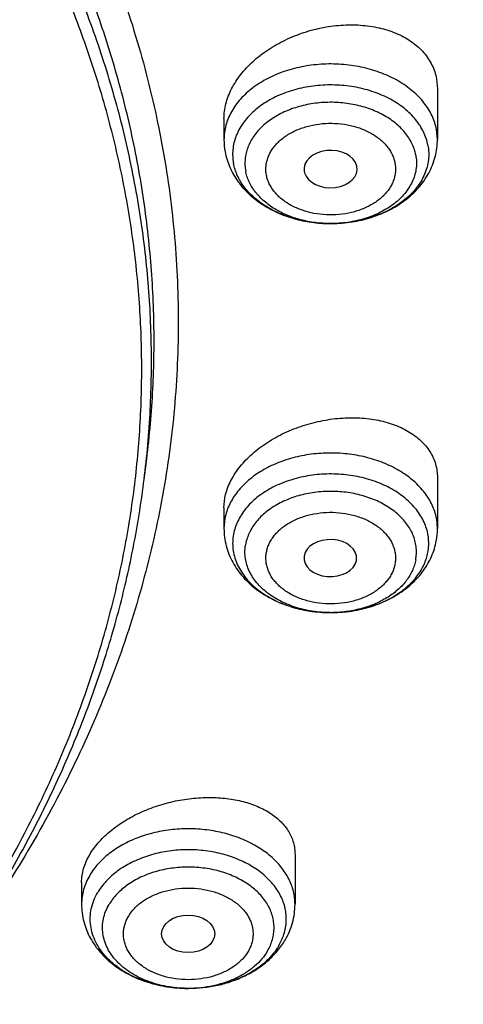
# Model space of a CAD drawing. Units: inches. Extents: x 7.1 to 14.8, y 0.2 to 18.3.
# Drawn here: x 12.1 to 12.4, y 12.8 to 13.4 of the extents above; entities that cross this region are included whole.
import ezdxf

# ---------------------------------------------------------------- set-up
doc = ezdxf.new("R2010")
doc.units = ezdxf.units.IN
doc.header["$LTSCALE"] = 1.21
doc.header["$MEASUREMENT"] = 0
doc.layers.get('0').update_dxf_attribs({"linetype": 'CONTINUOUS'})

msp = doc.modelspace()

# ---------------------------------------------------------------- linework, layer by layer
at = {"color": 7, "linetype": 'Continuous'}
for p, q in [((12.39558, 13.39357), (12.39619, 13.38694)), ((12.39619, 13.38694), (12.39619, 13.35323)), ((12.25446, 13.36703), (12.25446, 13.35323)), ((12.30776, 13.33191), (12.30795, 13.33112)), ((12.32622, 13.29736), (12.32472, 13.29736)), ((12.20145, 13.1273), (12.20317, 13.14112)), ((12.39619, 13.12858), (12.39619, 13.09487)), ((12.25446, 13.10868), (12.25506, 13.11513)), ((12.25446, 13.10868), (12.25446, 13.09487)), ((12.34241, 13.0736), (12.34251, 13.07434)), ((12.32502, 13.039), (12.32556, 13.039)), ((12.30163, 12.87835), (12.30163, 12.84532)), ((12.15989, 12.8598), (12.15989, 12.84532)), ((12.23085, 12.78945), (12.23008, 12.78945))]:
    msp.add_line(p, q, dxfattribs=at)
at = {"color": 9, "linetype": 'Continuous'}
for p, q in [((12.39619, 13.35323), (12.39558, 13.35977)), ((12.25506, 13.10141), (12.25446, 13.09487)), ((12.2909, 12.81786), (12.29318, 12.82242))]:
    msp.add_line(p, q, dxfattribs=at)
at = {"color": 7, "linetype": 'Continuous'}
for centre, start, end in [((12.29993, 13.35324), 180.0097, 190.56248), ((12.35072, 13.09488), 349.43752, 359.9903)]:
    msp.add_arc(centre, 0.04547, start, end, dxfattribs=at)
at = {"color": 9, "linetype": 'Continuous'}
for centre, radius, start, end in [((12.32532, 13.37775), 0.08039, 268.93936, 269.56696), ((12.32532, 13.37787), 0.08051, 269.567, 270.64016), ((12.32533, 13.11951), 0.08051, 269.78043, 270.16879), ((12.32533, 13.11941), 0.08042, 270.16867, 271.06063), ((12.25991, 12.83635), 0.03607, 337.28571, 340.65491), ((12.23076, 12.87006), 0.08061, 269.51726, 270.067)]:
    msp.add_arc(centre, radius, start, end, dxfattribs=at)
at = {"color": 7, "linetype": 'Continuous'}
for centre, major_axis, ratio, start_param, end_param in [((12.32523, 13.33354), (0.01762, 0), 0.70668, -2.946326, 3.27225), ((12.32508, 13.07521), (0.01747, -0.00002), 0.704441, -0.068883, 6.153787)]:
    msp.add_ellipse(centre, major_axis=major_axis, ratio=ratio, start_param=start_param, end_param=end_param, dxfattribs=at)
msp.add_ellipse((12.23067, 12.82566), major_axis=(0.01762, -0.00001), ratio=0.706794, dxfattribs=at)
for points, knots in [([(12.7999, 13.29567), (12.7999, 13.31722), (12.7984, 13.36039), (12.79165, 13.42494), (12.78044, 13.48918), (12.76477, 13.55295), (12.74469, 13.61609), (12.72026, 13.67845), (12.69153, 13.73988), (12.65857, 13.80023), (12.62147, 13.85936), (12.58031, 13.91712), (12.5352, 13.97338), (12.48624, 14.02799), (12.43356, 14.08084), (12.37728, 14.13179), (12.31753, 14.18072), (12.23278, 14.24362), (12.14229, 14.30143), (12.04693, 14.35401), (11.94662, 14.40393), (11.84198, 14.44816), (11.73378, 14.48664), (11.62187, 14.5217), (11.50707, 14.55067), (11.39009, 14.57355), (11.27095, 14.59245), (11.12007, 14.60824), (10.93769, 14.61456), (10.75531, 14.60824), (10.60443, 14.59245), (10.4853, 14.57355), (10.36831, 14.55067), (10.25351, 14.5217), (10.14161, 14.48664), (10.0334, 14.44816), (9.92876, 14.40393), (9.82846, 14.35401), (9.7331, 14.30143), (9.64261, 14.24362), (9.55785, 14.18072), (9.49811, 14.13179), (9.44183, 14.08084), (9.38914, 14.02799), (9.34019, 13.97338), (9.29507, 13.91712), (9.25392, 13.85936), (9.21681, 13.80023), (9.18386, 13.73988), (9.15512, 13.67845), (9.13069, 13.61609), (9.11062, 13.55295), (9.09495, 13.48918), (9.08373, 13.42494), (9.07699, 13.36039), (9.07549, 13.31722), (9.07549, 13.29567)], [0, 0, 0, 0, 0.012854, 0.025739, 0.038685, 0.051722, 0.064877, 0.078177, 0.091644, 0.105301, 0.119167, 0.133256, 0.147582, 0.162156, 0.176984, 0.192072, 0.20742, 0.223029, 0.255006, 0.27137, 0.287968, 0.321817, 0.339047, 0.356458, 0.391747, 0.409594, 0.427548, 0.463687, 0.5, 0.536313, 0.572452, 0.590406, 0.608253, 0.643542, 0.660953, 0.678183, 0.712032, 0.72863, 0.744994, 0.776971, 0.79258, 0.807928, 0.823016, 0.837844, 0.852418, 0.866744, 0.880833, 0.894699, 0.908356, 0.921823, 0.935123, 0.948278, 0.961315, 0.974261, 0.987146, 1, 1, 1, 1]), ([(9.18586, 13.39201), (9.18824, 13.41112), (9.19425, 13.44932), (9.207, 13.50611), (9.22346, 13.56243), (9.2436, 13.61816), (9.26737, 13.67318), (9.29474, 13.72736), (9.32563, 13.78059), (9.35999, 13.83276), (9.39774, 13.88376), (9.43879, 13.93347), (9.48307, 13.98179), (9.54679, 14.04473), (9.61614, 14.10391), (9.69039, 14.15911), (9.7694, 14.21266), (9.85299, 14.2618), (9.94049, 14.30645), (10.032, 14.34874), (10.15132, 14.39578), (10.30037, 14.44235), (10.45487, 14.47899), (10.6135, 14.50539), (10.7749, 14.52132), (10.93769, 14.52664), (11.10049, 14.52132), (11.26189, 14.50539), (11.42051, 14.47899), (11.57502, 14.44235), (11.72407, 14.39578), (11.84338, 14.34874), (11.9349, 14.30645), (12.02239, 14.2618), (12.10598, 14.21266), (12.185, 14.15911), (12.25925, 14.10391), (12.3286, 14.04473), (12.39232, 13.98179), (12.43659, 13.93347), (12.47765, 13.88376), (12.51539, 13.83276), (12.54975, 13.78059), (12.58065, 13.72736), (12.60801, 13.67318), (12.63179, 13.61816), (12.65193, 13.56243), (12.66839, 13.50611), (12.68113, 13.44932), (12.68715, 13.41112), (12.68952, 13.39201)], [0, 0, 0, 0, 0.012757, 0.025592, 0.038532, 0.051601, 0.064819, 0.078208, 0.091786, 0.105568, 0.119567, 0.133793, 0.148256, 0.162961, 0.193102, 0.208546, 0.224233, 0.256311, 0.272693, 0.289289, 0.323074, 0.357566, 0.392644, 0.428173, 0.464009, 0.5, 0.535991, 0.571827, 0.607356, 0.642434, 0.676926, 0.710711, 0.727307, 0.743689, 0.775767, 0.791454, 0.806898, 0.837039, 0.851744, 0.866207, 0.880433, 0.894432, 0.908214, 0.921792, 0.935181, 0.948399, 0.961468, 0.974408, 0.987243, 1, 1, 1, 1]), ([(11.11731, 14.52225), (11.17182, 14.51831), (11.28014, 14.50689), (11.44013, 14.47907), (11.5958, 14.44085), (11.74577, 14.39256), (11.86567, 14.34398), (11.9575, 14.30039), (12.0452, 14.25444), (12.12887, 14.20393), (12.20781, 14.14898), (12.26382, 14.10617), (12.31695, 14.06157), (12.36708, 14.01525), (12.41412, 13.96733), (12.45794, 13.91791), (12.49847, 13.86709), (12.5356, 13.81499), (12.56926, 13.76171), (12.59937, 13.70737), (12.62586, 13.6521), (12.64869, 13.596), (12.66779, 13.53921), (12.68312, 13.48184), (12.69465, 13.42403), (12.70235, 13.36589), (12.70621, 13.30757), (12.70622, 13.24917), (12.70237, 13.19085), (12.69467, 13.13271), (12.68315, 13.0749), (12.66783, 13.01753), (12.64874, 12.96073), (12.62593, 12.90464), (12.59944, 12.84936), (12.56934, 12.79502), (12.53569, 12.74174), (12.49857, 12.68963), (12.45805, 12.63881), (12.39916, 12.57237), (12.3342, 12.50952), (12.26396, 12.45053), (12.20795, 12.40772), (12.14919, 12.3668), (12.06676, 12.31452), (11.97987, 12.26682), (11.88921, 12.22378), (11.79466, 12.18329), (11.67177, 12.13871), (11.51879, 12.0954), (11.3608, 12.06233), (11.19916, 12.03979), (11.09009, 12.03192), (11.03532, 12.02978)], [0, 0, 0, 0, 0.036449, 0.07257, 0.108215, 0.14325, 0.17755, 0.194395, 0.21102, 0.243565, 0.259478, 0.275144, 0.290559, 0.305725, 0.320642, 0.335317, 0.349755, 0.363966, 0.377962, 0.391758, 0.405369, 0.418816, 0.432118, 0.445301, 0.458387, 0.471404, 0.48438, 0.497341, 0.510316, 0.523333, 0.536419, 0.549601, 0.562904, 0.57635, 0.589961, 0.603756, 0.617751, 0.631962, 0.646399, 0.661073, 0.691146, 0.706561, 0.722226, 0.738139, 0.754295, 0.787307, 0.804151, 0.821205, 0.855886, 0.891241, 0.927142, 0.963445, 1, 1, 1, 1]), ([(12.41125, 12.65514), (12.42735, 12.67351), (12.45059, 12.70165), (12.47966, 12.74036), (12.50702, 12.77926), (12.53848, 12.82885), (12.57183, 12.88997), (12.60053, 12.95227), (12.62448, 13.01557), (12.64362, 13.0797), (12.65789, 13.14446), (12.66725, 13.20968), (12.67166, 13.27517), (12.67112, 13.34073), (12.66562, 13.40617), (12.65519, 13.4713), (12.63985, 13.53595), (12.61966, 13.59991), (12.59466, 13.66301), (12.56494, 13.72507), (12.53057, 13.7859), (12.49167, 13.84534), (12.44835, 13.90322), (12.40072, 13.95937), (12.34894, 14.01364), (12.29313, 14.06587), (12.23347, 14.11592), (12.17013, 14.16364), (12.10328, 14.2089), (12.03312, 14.25157), (11.95984, 14.29153), (11.88365, 14.32867), (11.77783, 14.37457), (11.69574, 14.404), (11.63999, 14.42147)], [0, 0, 0, 0, 0.031317, 0.046763, 0.062071, 0.092286, 0.122008, 0.151283, 0.180167, 0.208723, 0.23702, 0.265129, 0.293128, 0.321096, 0.349113, 0.377256, 0.405603, 0.434226, 0.46319, 0.492559, 0.522384, 0.552713, 0.583585, 0.615029, 0.647069, 0.679719, 0.712986, 0.746871, 0.781366, 0.816458, 0.852128, 0.888351, 0.925097, 1, 1, 1, 1]), ([(10.93769, 14.14181), (10.99268, 14.14181), (11.07508, 14.13808), (11.18393, 14.12562), (11.26444, 14.11262), (11.3436, 14.096), (11.42109, 14.07582), (11.4966, 14.05216), (11.5698, 14.02513), (11.64042, 13.99484), (11.70814, 13.9614), (11.77269, 13.92496), (11.83382, 13.88566), (11.89126, 13.84366), (11.94478, 13.79914), (11.99416, 13.75227), (12.03919, 13.70325), (12.07969, 13.65227), (12.11549, 13.59954), (12.14643, 13.54529), (12.17238, 13.48972), (12.19324, 13.43307), (12.20891, 13.37558), (12.21932, 13.31748), (12.22442, 13.25903), (12.2242, 13.20046), (12.21865, 13.14202), (12.2078, 13.08396), (12.1917, 13.02653), (12.17041, 12.96997), (12.14403, 12.9145), (12.11268, 12.86036), (12.08881, 12.82567), (12.07612, 12.80863)], [0, 0, 0, 0, 0.0752, 0.112616, 0.149804, 0.186689, 0.223203, 0.25928, 0.29486, 0.329889, 0.364318, 0.398106, 0.431224, 0.463647, 0.495364, 0.526374, 0.556689, 0.586332, 0.615341, 0.643764, 0.671667, 0.699125, 0.726223, 0.75306, 0.779739, 0.806367, 0.833055, 0.85991, 0.887035, 0.914526, 0.94247, 0.97094, 1, 1, 1, 1]), ([(10.93769, 12.3083), (10.97896, 12.3083), (11.06131, 12.31115), (11.18374, 12.32396), (11.30382, 12.34518), (11.4204, 12.3746), (11.51423, 12.4059), (11.5865, 12.43483), (11.65581, 12.46584), (11.72226, 12.50059), (11.78529, 12.539), (11.83018, 12.5692), (11.87292, 12.60091), (11.91341, 12.63408), (11.95156, 12.66861), (11.98727, 12.70443), (12.02045, 12.74145), (12.05103, 12.77958), (12.07892, 12.81873), (12.10407, 12.8588), (12.12641, 12.89971), (12.14588, 12.94134), (12.16244, 12.98361), (12.17605, 13.02641), (12.18667, 13.06963), (12.19427, 13.11317), (12.19884, 13.15692), (12.20037, 13.20079), (12.19884, 13.24465), (12.19427, 13.2884), (12.18667, 13.33194), (12.17605, 13.37517), (12.16244, 13.41796), (12.14588, 13.46023), (12.12641, 13.50186), (12.10407, 13.54277), (12.07892, 13.58284), (12.05103, 13.62199), (12.02045, 13.66012), (11.98727, 13.69714), (11.95156, 13.73296), (11.91341, 13.76749), (11.87292, 13.80066), (11.83018, 13.83237), (11.78529, 13.86257), (11.72226, 13.90099), (11.65581, 13.93573), (11.5865, 13.96674), (11.51423, 13.99567), (11.4204, 14.02697), (11.30382, 14.05639), (11.18374, 14.07761), (11.06131, 14.09042), (10.97896, 14.09327), (10.93769, 14.09327)], [0, 0, 0, 0, 0.036314, 0.072453, 0.108248, 0.143537, 0.178172, 0.195206, 0.212029, 0.244983, 0.261102, 0.276969, 0.292578, 0.307926, 0.323014, 0.337842, 0.352416, 0.366743, 0.380832, 0.394698, 0.408355, 0.421823, 0.435122, 0.448278, 0.461314, 0.474261, 0.487146, 0.5, 0.512854, 0.525739, 0.538686, 0.551722, 0.564878, 0.578177, 0.591645, 0.605302, 0.619168, 0.633257, 0.647584, 0.662158, 0.676986, 0.692074, 0.707422, 0.723031, 0.738898, 0.755017, 0.787971, 0.804794, 0.821828, 0.856463, 0.891752, 0.927547, 0.963686, 1, 1, 1, 1]), ([(12.25446, 13.36703), (12.25446, 13.36868), (12.25468, 13.37201), (12.25565, 13.37699), (12.25724, 13.38197), (12.26022, 13.38862), (12.26436, 13.39497), (12.26943, 13.40086), (12.27529, 13.40663), (12.28373, 13.41313), (12.29511, 13.41957), (12.3075, 13.42455), (12.32049, 13.4279), (12.33365, 13.42951), (12.34656, 13.42933), (12.35689, 13.42766), (12.3646, 13.42539), (12.37165, 13.42263), (12.37808, 13.41901), (12.38362, 13.41455), (12.3872, 13.41091), (12.39022, 13.40695), (12.39266, 13.40272), (12.39449, 13.39825), (12.39529, 13.39514), (12.39558, 13.39357)], [0, 0, 0, 0, 0.02632, 0.053285, 0.081048, 0.109712, 0.169878, 0.201456, 0.233954, 0.301345, 0.371278, 0.442701, 0.514457, 0.585367, 0.65432, 0.720358, 0.752084, 0.782855, 0.841408, 0.869332, 0.89644, 0.92287, 0.948797, 0.974437, 1, 1, 1, 1]), ([(12.32622, 13.29736), (12.33066, 13.2974), (12.33948, 13.29812), (12.35227, 13.30111), (12.3642, 13.30593), (12.37315, 13.31148), (12.37945, 13.31675), (12.38367, 13.32107), (12.38737, 13.32576), (12.3905, 13.3308), (12.393, 13.33612), (12.39483, 13.34168), (12.39594, 13.34741), (12.39619, 13.35129), (12.39619, 13.35323)], [0, 0, 0, 0, 0.134325, 0.266879, 0.396387, 0.522233, 0.583872, 0.644715, 0.704879, 0.764497, 0.823698, 0.882615, 0.941345, 1, 1, 1, 1]), ([(12.38987, 13.3494), (12.39017, 13.3478), (12.39053, 13.34456), (12.39034, 13.33968), (12.38941, 13.33483), (12.38778, 13.33009), (12.38544, 13.3255), (12.38244, 13.32112), (12.3788, 13.31699), (12.37457, 13.31315), (12.3698, 13.30966), (12.36269, 13.30544), (12.3548, 13.30213), (12.34642, 13.29975), (12.33759, 13.29797), (12.33078, 13.2974), (12.32622, 13.29736)], [0, 0, 0, 0, 0.052342, 0.104562, 0.157205, 0.21083, 0.265906, 0.322807, 0.381795, 0.443021, 0.506522, 0.572237, 0.709518, 0.780702, 0.853112, 1, 1, 1, 1]), ([(12.25523, 13.3449), (12.25555, 13.34316), (12.25641, 13.3397), (12.25827, 13.33469), (12.26068, 13.32989), (12.26361, 13.32534), (12.26701, 13.32107), (12.27214, 13.31576), (12.27959, 13.30995), (12.28973, 13.30444), (12.30083, 13.30043), (12.3126, 13.29797), (12.32067, 13.29738), (12.32472, 13.29736)], [0, 0, 0, 0, 0.058435, 0.117047, 0.175966, 0.235275, 0.295093, 0.355531, 0.478502, 0.604794, 0.734324, 0.866434, 1, 1, 1, 1]), ([(12.32472, 13.29736), (12.32085, 13.29738), (12.31318, 13.29792), (12.30202, 13.30015), (12.29158, 13.30374), (12.28219, 13.30858), (12.27415, 13.31454), (12.26869, 13.32038), (12.26529, 13.32542), (12.26326, 13.32929), (12.26173, 13.33328), (12.26104, 13.33601), (12.26078, 13.33738)], [0, 0, 0, 0, 0.142815, 0.283269, 0.419306, 0.549262, 0.672059, 0.787416, 0.842555, 0.896186, 0.948576, 1, 1, 1, 1]), ([(11.03553, 11.98072), (11.06491, 11.98181), (11.12358, 11.98497), (11.21124, 11.99268), (11.29828, 12.00331), (11.41289, 12.02131), (11.55347, 12.05088), (11.71716, 12.09762), (11.84853, 12.14581), (11.94948, 12.18962), (12.04616, 12.23618), (12.13868, 12.28779), (12.2263, 12.34438), (12.30873, 12.40293), (12.38589, 12.46598), (12.45691, 12.53331), (12.50634, 12.58512), (12.55224, 12.63854), (12.59451, 12.69343), (12.63305, 12.74969), (12.66778, 12.80719), (12.69861, 12.86579), (12.72548, 12.92537), (12.74832, 12.98579), (12.76708, 13.04692), (12.78172, 13.10861), (12.7922, 13.17072), (12.7985, 13.23312), (12.7999, 13.27484), (12.7999, 13.29567)], [0, 0, 0, 0, 0.036498, 0.072912, 0.109197, 0.145317, 0.216893, 0.287357, 0.356442, 0.390399, 0.423928, 0.489602, 0.521727, 0.553355, 0.615078, 0.645188, 0.674797, 0.703916, 0.732561, 0.760753, 0.788519, 0.815888, 0.842899, 0.869591, 0.896011, 0.922208, 0.948235, 0.974146, 1, 1, 1, 1]), ([(11.01545, 11.83643), (11.07885, 11.83808), (11.20527, 11.84541), (11.39307, 11.86844), (11.57742, 11.90334), (11.75688, 11.94989), (11.9301, 12.00775), (12.06885, 12.06538), (12.17543, 12.11683), (12.27766, 12.17109), (12.37547, 12.23056), (12.46813, 12.29513), (12.55561, 12.36179), (12.63754, 12.43313), (12.71308, 12.50888), (12.76581, 12.5671), (12.8149, 12.627), (12.86022, 12.68845), (12.90166, 12.75132), (12.93914, 12.81546), (12.97256, 12.88073), (13.00186, 12.947), (13.02696, 13.01409), (13.04782, 13.08188), (13.06439, 13.15021), (13.07259, 13.19616), (13.07596, 13.21916)], [0, 0, 0, 0, 0.070966, 0.141575, 0.211579, 0.28075, 0.348873, 0.415763, 0.448699, 0.481269, 0.545241, 0.57663, 0.607606, 0.66828, 0.697988, 0.727274, 0.756143, 0.784605, 0.812671, 0.840358, 0.867687, 0.894684, 0.921378, 0.947803, 0.973996, 1, 1, 1, 1]), ([(12.25506, 13.11513), (12.25536, 13.11673), (12.25618, 13.11995), (12.25802, 13.12468), (12.26046, 13.12935), (12.26455, 13.13554), (12.2697, 13.14131), (12.27567, 13.14657), (12.28239, 13.15164), (12.29171, 13.15719), (12.30389, 13.16242), (12.31676, 13.16614), (12.32991, 13.16824), (12.3429, 13.16865), (12.35339, 13.16756), (12.3613, 13.1658), (12.36685, 13.16409), (12.37205, 13.16197), (12.37685, 13.15947), (12.3812, 13.1566), (12.38508, 13.15339), (12.38843, 13.14986), (12.39122, 13.14603), (12.39343, 13.14195), (12.39502, 13.13765), (12.39598, 13.13317), (12.39619, 13.13012), (12.39619, 13.12858)], [0, 0, 0, 0, 0.026528, 0.054027, 0.082588, 0.112279, 0.174993, 0.207978, 0.24191, 0.312075, 0.38438, 0.457522, 0.530157, 0.601003, 0.668924, 0.701522, 0.733083, 0.763557, 0.792926, 0.82121, 0.848473, 0.874829, 0.900436, 0.925503, 0.950273, 0.975012, 1, 1, 1, 1]), ([(10.93769, 12.30689), (10.97682, 12.30689), (11.05492, 12.30945), (11.17115, 12.32093), (11.28539, 12.33997), (11.39668, 12.36639), (11.50407, 12.39999), (11.60664, 12.44048), (11.70352, 12.48752), (11.7939, 12.54073), (11.87699, 12.59967), (11.9521, 12.66385), (12.00793, 12.72173), (12.04784, 12.77013), (12.07516, 12.80709), (12.10004, 12.84492), (12.12242, 12.88355), (12.14227, 12.92289), (12.15951, 12.96285), (12.17413, 13.00335), (12.18609, 13.0443), (12.19535, 13.08561), (12.19972, 13.11339), (12.20145, 13.1273)], [0, 0, 0, 0, 0.071757, 0.143209, 0.214057, 0.284019, 0.352829, 0.420251, 0.486082, 0.550163, 0.612384, 0.672691, 0.731095, 0.759614, 0.787695, 0.815356, 0.842625, 0.869533, 0.896113, 0.922406, 0.948453, 0.974302, 1, 1, 1, 1]), ([(12.25446, 13.09487), (12.25446, 13.09293), (12.25471, 13.08902), (12.25584, 13.08326), (12.25769, 13.07767), (12.26021, 13.07232), (12.26337, 13.06727), (12.26711, 13.06257), (12.27137, 13.05823), (12.27773, 13.05295), (12.28676, 13.04742), (12.29879, 13.04262), (12.31168, 13.03969), (12.32055, 13.03901), (12.32502, 13.039)], [0, 0, 0, 0, 0.058629, 0.117333, 0.176229, 0.235413, 0.295018, 0.355177, 0.416022, 0.477672, 0.603557, 0.733114, 0.865698, 1, 1, 1, 1]), ([(12.26078, 13.09104), (12.26048, 13.08944), (12.26012, 13.08618), (12.26032, 13.08127), (12.26125, 13.0764), (12.26292, 13.07163), (12.26528, 13.06702), (12.26832, 13.06262), (12.272, 13.05848), (12.27627, 13.05464), (12.28109, 13.05114), (12.28828, 13.04693), (12.29623, 13.04364), (12.30468, 13.04128), (12.31358, 13.03955), (12.32044, 13.03901), (12.32502, 13.039)], [0, 0, 0, 0, 0.052292, 0.104463, 0.157065, 0.210661, 0.265724, 0.322628, 0.381636, 0.442894, 0.506437, 0.572198, 0.709561, 0.78077, 0.853184, 1, 1, 1, 1]), ([(12.32556, 13.039), (12.32963, 13.03901), (12.33773, 13.03957), (12.34955, 13.042), (12.36072, 13.046), (12.37092, 13.0515), (12.37841, 13.05732), (12.38358, 13.06264), (12.387, 13.06691), (12.38994, 13.07148), (12.39237, 13.0763), (12.39424, 13.08133), (12.39509, 13.0848), (12.39542, 13.08655)], [0, 0, 0, 0, 0.133555, 0.265682, 0.39524, 0.521554, 0.644531, 0.704965, 0.764776, 0.824075, 0.88298, 0.941581, 1, 1, 1, 1]), ([(12.32556, 13.039), (12.32944, 13.03901), (12.33715, 13.03952), (12.34837, 13.04172), (12.35887, 13.04529), (12.36832, 13.05014), (12.37641, 13.0561), (12.38191, 13.06196), (12.38533, 13.06702), (12.38738, 13.0709), (12.38892, 13.0749), (12.38961, 13.07765), (12.38987, 13.07902)], [0, 0, 0, 0, 0.142771, 0.28323, 0.419304, 0.549304, 0.672133, 0.787494, 0.842624, 0.896238, 0.948604, 1, 1, 1, 1]), ([(12.16529, 12.87822), (12.16692, 12.881), (12.16987, 12.88502), (12.17448, 12.88992), (12.17982, 12.89478), (12.18747, 12.90033), (12.19773, 12.90594), (12.20891, 12.91047), (12.2207, 12.91378), (12.23273, 12.9158), (12.24469, 12.91648), (12.25625, 12.91581), (12.26708, 12.91381), (12.27541, 12.91102), (12.28141, 12.90814), (12.28671, 12.90499), (12.29138, 12.90124), (12.29517, 12.89693), (12.2975, 12.89354), (12.29933, 12.88995), (12.30065, 12.8862), (12.30145, 12.88232), (12.30163, 12.87968), (12.30163, 12.87835)], [0, 0, 0, 0, 0.057942, 0.088687, 0.12055, 0.187297, 0.257394, 0.329755, 0.403165, 0.476372, 0.548168, 0.617456, 0.683314, 0.745074, 0.774326, 0.802471, 0.855544, 0.88073, 0.905184, 0.929101, 0.952708, 0.976255, 1, 1, 1, 1]), ([(12.15989, 12.8598), (12.15989, 12.86133), (12.16013, 12.86444), (12.16117, 12.86909), (12.16288, 12.87374), (12.16442, 12.87673), (12.16529, 12.87822)], [0, 0, 0, 0, 0.236435, 0.480507, 0.734546, 1, 1, 1, 1]), ([(12.23008, 12.78945), (12.22482, 12.78949), (12.21696, 12.79022), (12.20684, 12.79254), (12.19965, 12.79491), (12.19291, 12.79788), (12.18674, 12.80141), (12.18208, 12.80481), (12.17873, 12.80777), (12.1757, 12.81079), (12.17241, 12.81482), (12.16927, 12.82001), (12.16706, 12.82545), (12.1658, 12.83104), (12.16552, 12.83671), (12.16623, 12.84236), (12.1679, 12.8479), (12.16962, 12.8514), (12.17062, 12.85309)], [0, 0, 0, 0, 0.149361, 0.222677, 0.294372, 0.364023, 0.431298, 0.495977, 0.527326, 0.558007, 0.617401, 0.674439, 0.72955, 0.78333, 0.836501, 0.889838, 0.94412, 1, 1, 1, 1]), ([(12.15989, 12.84532), (12.15989, 12.84338), (12.16014, 12.83949), (12.16126, 12.83375), (12.1631, 12.82818), (12.16561, 12.82284), (12.16875, 12.81781), (12.17246, 12.81311), (12.1767, 12.80878), (12.18302, 12.80351), (12.192, 12.79796), (12.20397, 12.79315), (12.2168, 12.79019), (12.22564, 12.78948), (12.23008, 12.78945)], [0, 0, 0, 0, 0.058644, 0.117364, 0.176272, 0.235468, 0.295081, 0.355243, 0.416088, 0.477733, 0.603594, 0.733122, 0.865686, 1, 1, 1, 1]), ([(12.29503, 12.82152), (12.29609, 12.82333), (12.29798, 12.82707), (12.30007, 12.83298), (12.30134, 12.8391), (12.30163, 12.84325), (12.30163, 12.84532)], [0, 0, 0, 0, 0.251614, 0.501799, 0.751108, 1, 1, 1, 1]), ([(12.23085, 12.78945), (12.2374, 12.78945), (12.24721, 12.7905), (12.25968, 12.79401), (12.26847, 12.79763), (12.27658, 12.80223), (12.28386, 12.80775), (12.29013, 12.81416), (12.29355, 12.819), (12.29503, 12.82152)], [0, 0, 0, 0, 0.262207, 0.391313, 0.518091, 0.642222, 0.763694, 0.88279, 1, 1, 1, 1]), ([(12.2909, 12.81786), (12.29058, 12.8173), (12.28918, 12.81505), (12.28757, 12.81293), (12.28626, 12.81142)], [0, 0, 0, 0, 0.245136, 1, 1, 1, 1]), ([(12.28626, 12.81142), (12.28479, 12.80972), (12.28151, 12.80645), (12.27589, 12.80213), (12.26954, 12.79835), (12.26258, 12.79518), (12.25511, 12.79265), (12.24456, 12.79019), (12.23635, 12.78945), (12.23085, 12.78945)], [0, 0, 0, 0, 0.110317, 0.225661, 0.345933, 0.470739, 0.599456, 0.731267, 1, 1, 1, 1])]:
    msp.add_open_spline(points, degree=3, knots=knots, dxfattribs=at)
at = {"color": 9, "linetype": 'Continuous'}
for points, knots in [([(12.69139, 12.58223), (12.70782, 12.60235), (12.73154, 12.63309), (12.76122, 12.67521), (12.78921, 12.71749), (12.82146, 12.77124), (12.85016, 12.82646), (12.87077, 12.87118), (12.8897, 12.91595), (12.91047, 12.97255), (12.93071, 13.04145), (12.94614, 13.11099), (12.95671, 13.18098), (12.96242, 13.25125), (12.96324, 13.32165), (12.95916, 13.39198), (12.9502, 13.46208), (12.93639, 13.53179), (12.91775, 13.60092), (12.89433, 13.66932), (12.8662, 13.73681), (12.83341, 13.80324), (12.79606, 13.86844), (12.75423, 13.93226), (12.70803, 13.99454), (12.65757, 14.05513), (12.60296, 14.1139), (12.54435, 14.17069), (12.48188, 14.22538), (12.39291, 14.29588), (12.29746, 14.361), (12.19648, 14.42053), (12.08995, 14.47732), (12.00684, 14.51511), (11.95019, 14.53823)], [0, 0, 0, 0, 0.031432, 0.046957, 0.062356, 0.092791, 0.12278, 0.137622, 0.15237, 0.181602, 0.210534, 0.239225, 0.267737, 0.296137, 0.324491, 0.352868, 0.381335, 0.409959, 0.438804, 0.46793, 0.497393, 0.527242, 0.557525, 0.588279, 0.619537, 0.651327, 0.683669, 0.716576, 0.750057, 0.784115, 0.853922, 0.889669, 0.925948, 1, 1, 1, 1]), ([(12.20317, 13.14112), (12.20508, 13.15655), (12.20779, 13.18752), (12.20844, 13.23415), (12.20567, 13.28074), (12.19949, 13.32716), (12.18991, 13.37329), (12.17696, 13.419), (12.16068, 13.46417), (12.14111, 13.50868), (12.11831, 13.5524), (12.09234, 13.59522), (12.06326, 13.63703), (12.03117, 13.67771), (11.99615, 13.71715), (11.94521, 13.76841), (11.88915, 13.81628), (11.82872, 13.86052), (11.76404, 13.90322), (11.69531, 13.94189), (11.62322, 13.97644), (11.54766, 14.00874), (11.44907, 14.04373), (11.32607, 14.07665), (11.22042, 14.0964), (11.13436, 14.10755), (11.04726, 14.11557), (10.98153, 14.11798), (10.93769, 14.11798)], [0, 0, 0, 0, 0.025993, 0.051937, 0.077903, 0.10396, 0.130175, 0.156613, 0.183334, 0.210394, 0.237843, 0.265726, 0.294078, 0.322932, 0.35231, 0.382231, 0.443712, 0.475296, 0.507427, 0.573257, 0.606932, 0.641075, 0.710622, 0.781629, 0.853769, 0.890159, 0.926695, 1, 1, 1, 1]), ([(12.20145, 13.1273), (12.20336, 13.1427), (12.20607, 13.17364), (12.20672, 13.2202), (12.20395, 13.26673), (12.19778, 13.31309), (12.18821, 13.35916), (12.17528, 13.40481), (12.15902, 13.44991), (12.13948, 13.49436), (12.11671, 13.53802), (12.09077, 13.58079), (12.06174, 13.62253), (12.02969, 13.66316), (11.99471, 13.70255), (11.94384, 13.75374), (11.88786, 13.80154), (11.82751, 13.84573), (11.76292, 13.88837), (11.69429, 13.92698), (11.62229, 13.96148), (11.54683, 13.99375), (11.44838, 14.02869), (11.32555, 14.06156), (11.22003, 14.08129), (11.13409, 14.09242), (11.04711, 14.10043), (10.98147, 14.10283), (10.93769, 14.10283)], [0, 0, 0, 0, 0.025993, 0.051937, 0.077903, 0.10396, 0.130175, 0.156613, 0.183334, 0.210394, 0.237843, 0.265726, 0.294078, 0.322932, 0.35231, 0.382231, 0.443712, 0.475296, 0.507427, 0.573257, 0.606932, 0.641075, 0.710622, 0.781629, 0.853769, 0.890159, 0.926695, 1, 1, 1, 1]), ([(12.39558, 13.35977), (12.39529, 13.36134), (12.39449, 13.36447), (12.39269, 13.36903), (12.39028, 13.37344), (12.38625, 13.37917), (12.38115, 13.38436), (12.37523, 13.38891), (12.36853, 13.39317), (12.35918, 13.39759), (12.34695, 13.40126), (12.33397, 13.40326), (12.3207, 13.40353), (12.30759, 13.40205), (12.29509, 13.39887), (12.28363, 13.39411), (12.27513, 13.38886), (12.26927, 13.384), (12.26542, 13.38014), (12.26211, 13.37604), (12.25936, 13.37174), (12.25718, 13.36726), (12.25562, 13.36266), (12.25467, 13.35797), (12.25446, 13.3548), (12.25446, 13.35323)], [0, 0, 0, 0, 0.025907, 0.052334, 0.079434, 0.107352, 0.165918, 0.196718, 0.228495, 0.294714, 0.363949, 0.435199, 0.507272, 0.578905, 0.64887, 0.716096, 0.779788, 0.810199, 0.839621, 0.868088, 0.895673, 0.922489, 0.948689, 0.974453, 1, 1, 1, 1]), ([(12.68952, 13.392), (12.69209, 13.37137), (12.69576, 13.32995), (12.69686, 13.26761), (12.69355, 13.20531), (12.68583, 13.1432), (12.67371, 13.08145), (12.65724, 13.02021), (12.63645, 12.95964), (12.6114, 12.89989), (12.58216, 12.84111), (12.54879, 12.78344), (12.51139, 12.72704), (12.47005, 12.67204), (12.42487, 12.61857), (12.3591, 12.54892), (12.28657, 12.48352), (12.20822, 12.4227), (12.14575, 12.37883), (12.08026, 12.33724), (12.01191, 12.29801), (11.94087, 12.26125), (11.86733, 12.22705), (11.79146, 12.19549), (11.71346, 12.16666), (11.63352, 12.14062), (11.52417, 12.10959), (11.41223, 12.08459), (11.29841, 12.06562), (11.18281, 12.05061), (11.09536, 12.04402), (11.0369, 12.04169)], [0, 0, 0, 0, 0.026153, 0.052257, 0.078377, 0.104579, 0.130925, 0.157478, 0.184294, 0.211427, 0.238926, 0.266834, 0.295186, 0.324016, 0.353347, 0.383198, 0.444484, 0.475949, 0.507949, 0.540478, 0.57352, 0.607057, 0.641067, 0.675524, 0.710399, 0.745658, 0.781267, 0.853369, 0.889793, 0.926404, 1, 1, 1, 1]), ([(12.68951, 13.392), (12.69164, 13.37394), (12.6948, 13.33771), (12.69616, 13.28319), (12.69414, 13.22868), (12.68874, 13.17428), (12.67998, 13.12011), (12.66786, 13.06626), (12.65242, 13.01284), (12.63369, 12.95996), (12.61169, 12.90772), (12.58649, 12.85621), (12.55811, 12.80553), (12.52663, 12.75579), (12.4921, 12.70708), (12.45458, 12.65948), (12.41416, 12.6131), (12.3709, 12.56802), (12.3249, 12.52432), (12.25953, 12.46759), (12.17129, 12.40068), (12.0568, 12.32782), (11.93376, 12.26233), (11.80313, 12.2047), (11.6659, 12.15538), (11.52312, 12.11473), (11.42554, 12.09373), (11.37612, 12.08474)], [0, 0, 0, 0, 0.026787, 0.053527, 0.080272, 0.107074, 0.133982, 0.161046, 0.188312, 0.215825, 0.243626, 0.271754, 0.300242, 0.32912, 0.358415, 0.388148, 0.418337, 0.448995, 0.480131, 0.511751, 0.57643, 0.643014, 0.711418, 0.781508, 0.853112, 0.926021, 1, 1, 1, 1]), ([(12.38987, 13.3494), (12.38959, 13.3509), (12.38881, 13.3539), (12.38704, 13.35827), (12.38468, 13.36248), (12.38174, 13.36651), (12.37826, 13.37031), (12.37286, 13.3751), (12.36491, 13.3803), (12.35405, 13.38502), (12.34418, 13.38762), (12.33592, 13.38888), (12.32746, 13.38957), (12.31685, 13.38932), (12.30446, 13.3873), (12.29284, 13.38362), (12.28403, 13.37921), (12.27781, 13.37496), (12.27366, 13.37152), (12.27001, 13.3678), (12.26689, 13.36385), (12.26433, 13.35969), (12.26236, 13.35537), (12.261, 13.35093), (12.26026, 13.34642), (12.26015, 13.34187), (12.26051, 13.33886), (12.26078, 13.33738)], [0, 0, 0, 0, 0.026113, 0.052778, 0.080166, 0.108431, 0.137671, 0.167942, 0.23152, 0.298894, 0.369231, 0.405181, 0.441419, 0.514026, 0.58571, 0.655175, 0.721355, 0.753012, 0.783632, 0.813211, 0.841792, 0.86946, 0.896344, 0.922619, 0.948493, 0.97421, 1, 1, 1, 1]), ([(12.38178, 13.34288), (12.38154, 13.34419), (12.38086, 13.34682), (12.37931, 13.35064), (12.37724, 13.35432), (12.37467, 13.35785), (12.37163, 13.36117), (12.36691, 13.36536), (12.36142, 13.36895), (12.35538, 13.3719), (12.34881, 13.37448), (12.34002, 13.37679), (12.32904, 13.37806), (12.31792, 13.37781), (12.30707, 13.37603), (12.29691, 13.37281), (12.2892, 13.36895), (12.28376, 13.36524), (12.27901, 13.3613), (12.275, 13.35681), (12.27197, 13.35188), (12.27025, 13.3481), (12.26906, 13.34422), (12.26841, 13.34027), (12.26832, 13.3363), (12.26862, 13.33366), (12.26887, 13.33237)], [0, 0, 0, 0, 0.026114, 0.052782, 0.080173, 0.108439, 0.137682, 0.167955, 0.231538, 0.264824, 0.298972, 0.369315, 0.441463, 0.514076, 0.585765, 0.655235, 0.721421, 0.75308, 0.783702, 0.841782, 0.869451, 0.896338, 0.922614, 0.94849, 0.974211, 1, 1, 1, 1]), ([(12.28267, 13.32957), (12.28248, 13.33055), (12.28224, 13.33254), (12.28231, 13.33555), (12.28281, 13.33853), (12.28371, 13.34146), (12.28502, 13.34432), (12.28671, 13.34707), (12.28877, 13.34968), (12.29118, 13.35214), (12.29392, 13.35441), (12.29803, 13.35722), (12.30385, 13.36013), (12.31153, 13.36257), (12.31973, 13.36391), (12.32813, 13.3641), (12.33643, 13.36314), (12.34307, 13.36139), (12.34804, 13.35944), (12.3526, 13.35722), (12.35674, 13.3545), (12.36031, 13.35133), (12.36261, 13.34882), (12.36456, 13.34616), (12.36612, 13.34338), (12.3673, 13.3405), (12.36781, 13.33851), (12.36798, 13.33752)], [0, 0, 0, 0, 0.02579, 0.05151, 0.077387, 0.103664, 0.130551, 0.158216, 0.186791, 0.216369, 0.246988, 0.278644, 0.344825, 0.414288, 0.485971, 0.558576, 0.630717, 0.701054, 0.735198, 0.768481, 0.832051, 0.862319, 0.891563, 0.919835, 0.947231, 0.973901, 1, 1, 1, 1]), ([(12.38178, 13.34288), (12.38204, 13.34148), (12.38236, 13.33866), (12.38219, 13.33439), (12.38139, 13.33015), (12.37996, 13.32601), (12.37792, 13.322), (12.37437, 13.3168), (12.36972, 13.31214), (12.36428, 13.30815), (12.35807, 13.30446), (12.35118, 13.30156), (12.34386, 13.29947), (12.33615, 13.29791), (12.3302, 13.2974), (12.32622, 13.29736)], [0, 0, 0, 0, 0.052363, 0.104607, 0.157268, 0.210909, 0.265998, 0.322909, 0.442945, 0.506448, 0.572166, 0.709454, 0.780647, 0.853069, 1, 1, 1, 1]), ([(12.36798, 13.33752), (12.36817, 13.33654), (12.36841, 13.33455), (12.36834, 13.33154), (12.36784, 13.32856), (12.36694, 13.32563), (12.36563, 13.32277), (12.36394, 13.32002), (12.36188, 13.31741), (12.35947, 13.31495), (12.35673, 13.31268), (12.35262, 13.30987), (12.3468, 13.30696), (12.33912, 13.30452), (12.33092, 13.30318), (12.32252, 13.30299), (12.31422, 13.30395), (12.30758, 13.3057), (12.30261, 13.30765), (12.29805, 13.30987), (12.29391, 13.31259), (12.29034, 13.31576), (12.28804, 13.31827), (12.28609, 13.32093), (12.28453, 13.32371), (12.28335, 13.32659), (12.28284, 13.32858), (12.28267, 13.32957)], [0, 0, 0, 0, 0.02579, 0.05151, 0.077387, 0.103664, 0.130551, 0.158216, 0.186791, 0.216369, 0.246988, 0.278644, 0.344825, 0.414288, 0.485971, 0.558576, 0.630717, 0.701054, 0.735198, 0.768481, 0.832051, 0.862319, 0.891563, 0.919835, 0.947231, 0.973901, 1, 1, 1, 1]), ([(12.32383, 13.29737), (12.3205, 13.29743), (12.31388, 13.29796), (12.30427, 13.29999), (12.29529, 13.30316), (12.28724, 13.30741), (12.28033, 13.31259), (12.27566, 13.31766), (12.27274, 13.32202), (12.271, 13.32537), (12.26968, 13.32882), (12.26909, 13.33118), (12.26887, 13.33237)], [0, 0, 0, 0, 0.142948, 0.283378, 0.419305, 0.54913, 0.671834, 0.78718, 0.842346, 0.896031, 0.948494, 1, 1, 1, 1]), ([(12.39619, 13.09487), (12.39619, 13.09638), (12.396, 13.0994), (12.39513, 13.10388), (12.3937, 13.10829), (12.39172, 13.11259), (12.38919, 13.11674), (12.38508, 13.12212), (12.38001, 13.12698), (12.37422, 13.13124), (12.36772, 13.13523), (12.35872, 13.13937), (12.34701, 13.14286), (12.33462, 13.14482), (12.32194, 13.1452), (12.30936, 13.14397), (12.29729, 13.14119), (12.2861, 13.13693), (12.27614, 13.13132), (12.26902, 13.12557), (12.26428, 13.12046), (12.26128, 13.11648), (12.25879, 13.11232), (12.25747, 13.10941), (12.25691, 13.10795)], [0, 0, 0, 0, 0.025348, 0.050893, 0.076834, 0.103338, 0.130549, 0.158576, 0.217279, 0.24807, 0.279782, 0.345704, 0.414456, 0.485126, 0.556635, 0.627837, 0.697611, 0.764955, 0.829086, 0.889545, 0.918404, 0.946375, 0.973534, 1, 1, 1, 1]), ([(12.38987, 13.07902), (12.39014, 13.08051), (12.39049, 13.08352), (12.39039, 13.08806), (12.38965, 13.09258), (12.38829, 13.09702), (12.38632, 13.10133), (12.38376, 13.10549), (12.38064, 13.10945), (12.37699, 13.11316), (12.37284, 13.1166), (12.36662, 13.12085), (12.35781, 13.12526), (12.34619, 13.12894), (12.3338, 13.13097), (12.32319, 13.13121), (12.31473, 13.13052), (12.30647, 13.12927), (12.29659, 13.12667), (12.28574, 13.12195), (12.27779, 13.11675), (12.27239, 13.11195), (12.26891, 13.10815), (12.26597, 13.10413), (12.26361, 13.09991), (12.26184, 13.09555), (12.26106, 13.09254), (12.26078, 13.09104)], [0, 0, 0, 0, 0.025789, 0.051506, 0.07738, 0.103655, 0.130539, 0.158206, 0.186788, 0.216367, 0.246987, 0.278644, 0.344824, 0.414289, 0.485974, 0.558581, 0.594819, 0.630768, 0.701106, 0.768479, 0.832058, 0.862329, 0.891569, 0.919834, 0.947222, 0.973887, 1, 1, 1, 1]), ([(12.38178, 13.07401), (12.38203, 13.07531), (12.38233, 13.07794), (12.38224, 13.08192), (12.38159, 13.08587), (12.3804, 13.08975), (12.37868, 13.09353), (12.37565, 13.09845), (12.37164, 13.10294), (12.36689, 13.10688), (12.36145, 13.1106), (12.35374, 13.11446), (12.34358, 13.11768), (12.33273, 13.11945), (12.32161, 13.1197), (12.31063, 13.11843), (12.30184, 13.11612), (12.29527, 13.11354), (12.28923, 13.1106), (12.28374, 13.10701), (12.27902, 13.10281), (12.27598, 13.09949), (12.27341, 13.09597), (12.27134, 13.09228), (12.26979, 13.08846), (12.26911, 13.08584), (12.26887, 13.08452)], [0, 0, 0, 0, 0.025791, 0.051511, 0.077388, 0.103664, 0.13055, 0.15822, 0.216299, 0.246921, 0.27858, 0.344766, 0.414236, 0.485925, 0.558538, 0.630686, 0.701029, 0.735176, 0.768462, 0.832045, 0.862318, 0.891561, 0.919827, 0.947218, 0.973886, 1, 1, 1, 1]), ([(12.25691, 13.10795), (12.25671, 13.10741), (12.25595, 13.10528), (12.25537, 13.10308), (12.25506, 13.10141)], [0, 0, 0, 0, 0.252639, 1, 1, 1, 1]), ([(12.28267, 13.07916), (12.28284, 13.08015), (12.28335, 13.08214), (12.28453, 13.08502), (12.28609, 13.08781), (12.28804, 13.09047), (12.29034, 13.09298), (12.29391, 13.09615), (12.29805, 13.09886), (12.30261, 13.10109), (12.30758, 13.10303), (12.31422, 13.10478), (12.32252, 13.10574), (12.33092, 13.10555), (12.33912, 13.10421), (12.3468, 13.10178), (12.35262, 13.09886), (12.35673, 13.09606), (12.35947, 13.09378), (12.36188, 13.09132), (12.36394, 13.08871), (12.36563, 13.08596), (12.36694, 13.08311), (12.36784, 13.08018), (12.36834, 13.07719), (12.36841, 13.07419), (12.36817, 13.0722), (12.36798, 13.07122)], [0, 0, 0, 0, 0.026099, 0.052769, 0.080165, 0.108437, 0.137681, 0.167949, 0.231519, 0.264802, 0.298945, 0.369283, 0.441424, 0.51403, 0.585712, 0.655175, 0.721355, 0.753012, 0.783631, 0.813209, 0.841784, 0.869449, 0.896336, 0.922613, 0.94849, 0.97421, 1, 1, 1, 1]), ([(12.32502, 13.039), (12.32101, 13.03901), (12.31502, 13.03948), (12.30724, 13.041), (12.29985, 13.04306), (12.2929, 13.04594), (12.28661, 13.04963), (12.2811, 13.05363), (12.2764, 13.0583), (12.2728, 13.06352), (12.27073, 13.06755), (12.26928, 13.07172), (12.26846, 13.07598), (12.26829, 13.08027), (12.2686, 13.08312), (12.26887, 13.08452)], [0, 0, 0, 0, 0.14685, 0.219278, 0.290499, 0.427882, 0.493653, 0.557205, 0.677299, 0.734214, 0.789288, 0.842897, 0.895511, 0.947698, 1, 1, 1, 1]), ([(12.36798, 13.07122), (12.36781, 13.07022), (12.3673, 13.06824), (12.36612, 13.06535), (12.36455, 13.06257), (12.36261, 13.05991), (12.36031, 13.0574), (12.35674, 13.05423), (12.3526, 13.05152), (12.34804, 13.04929), (12.34307, 13.04734), (12.33643, 13.0456), (12.32813, 13.04464), (12.31973, 13.04483), (12.31153, 13.04617), (12.30385, 13.0486), (12.29803, 13.05152), (12.29392, 13.05432), (12.29118, 13.0566), (12.28877, 13.05905), (12.28671, 13.06167), (12.28502, 13.06442), (12.28371, 13.06727), (12.28281, 13.0702), (12.28231, 13.07319), (12.28224, 13.07619), (12.28248, 13.07818), (12.28267, 13.07916)], [0, 0, 0, 0, 0.026099, 0.052769, 0.080165, 0.108437, 0.137681, 0.167949, 0.231519, 0.264802, 0.298945, 0.369283, 0.441424, 0.51403, 0.585712, 0.655175, 0.721355, 0.753012, 0.783631, 0.813209, 0.841784, 0.869449, 0.896336, 0.922613, 0.94849, 0.97421, 1, 1, 1, 1]), ([(12.38178, 13.07401), (12.38156, 13.07283), (12.38097, 13.07046), (12.37965, 13.06702), (12.37791, 13.06367), (12.37499, 13.05931), (12.37032, 13.05424), (12.36341, 13.04905), (12.35535, 13.04481), (12.34638, 13.04163), (12.33677, 13.03961), (12.33015, 13.03907), (12.32682, 13.03901)], [0, 0, 0, 0, 0.051506, 0.103969, 0.157654, 0.21282, 0.328166, 0.45087, 0.580695, 0.716622, 0.857052, 1, 1, 1, 1]), ([(12.30163, 12.84532), (12.30163, 12.84676), (12.30145, 12.84964), (12.30066, 12.85393), (12.29935, 12.85815), (12.29754, 12.86227), (12.29523, 12.86627), (12.29147, 12.87146), (12.28557, 12.87747), (12.27702, 12.8836), (12.26714, 12.88861), (12.25621, 12.89235), (12.24455, 12.89472), (12.23249, 12.89566), (12.22039, 12.89514), (12.20858, 12.89317), (12.19741, 12.88981), (12.18719, 12.88515), (12.17824, 12.87933), (12.17079, 12.87249), (12.16688, 12.86722), (12.16529, 12.8645)], [0, 0, 0, 0, 0.025171, 0.050524, 0.076236, 0.102463, 0.129338, 0.156966, 0.214697, 0.275986, 0.340664, 0.408221, 0.47789, 0.548735, 0.619729, 0.689835, 0.758082, 0.823648, 0.885939, 0.944678, 1, 1, 1, 1]), ([(12.29395, 12.8244), (12.29443, 12.82578), (12.29522, 12.82858), (12.29585, 12.83288), (12.29591, 12.83721), (12.29539, 12.84152), (12.29431, 12.84578), (12.29266, 12.84994), (12.29048, 12.85397), (12.28777, 12.85784), (12.28457, 12.86151), (12.2796, 12.86616), (12.27226, 12.87129), (12.26219, 12.87609), (12.25106, 12.8795), (12.23923, 12.88139), (12.22712, 12.88171), (12.21513, 12.88044), (12.20367, 12.87763), (12.19314, 12.87337), (12.18529, 12.86865), (12.17985, 12.86428), (12.17627, 12.86079), (12.17317, 12.85708), (12.1714, 12.85444), (12.17062, 12.85309)], [0, 0, 0, 0, 0.026016, 0.051682, 0.077217, 0.102841, 0.12877, 0.155203, 0.182312, 0.210231, 0.239059, 0.268853, 0.331329, 0.3975, 0.466696, 0.537939, 0.610054, 0.681793, 0.751939, 0.81942, 0.88343, 0.914013, 0.94361, 0.972257, 1, 1, 1, 1]), ([(12.28337, 12.8143), (12.28407, 12.8155), (12.28532, 12.81796), (12.28669, 12.82181), (12.28752, 12.82574), (12.2878, 12.82971), (12.28752, 12.83369), (12.28669, 12.83762), (12.28532, 12.84147), (12.28342, 12.8452), (12.28102, 12.84878), (12.27813, 12.85218), (12.27479, 12.85535), (12.26969, 12.85931), (12.26235, 12.86353), (12.2525, 12.86721), (12.24184, 12.86947), (12.23076, 12.87024), (12.21968, 12.86947), (12.20902, 12.86721), (12.19917, 12.86353), (12.19183, 12.85931), (12.18673, 12.85535), (12.18339, 12.85218), (12.1805, 12.84878), (12.17887, 12.84636), (12.17815, 12.84512)], [0, 0, 0, 0, 0.027123, 0.053588, 0.079572, 0.105311, 0.131052, 0.157037, 0.183494, 0.210623, 0.238584, 0.267492, 0.297417, 0.328386, 0.393298, 0.461774, 0.532857, 0.605312, 0.677767, 0.74885, 0.817326, 0.882238, 0.913206, 0.94313, 0.972045, 1, 1, 1, 1]), ([(12.16529, 12.8645), (12.16441, 12.86301), (12.16286, 12.85995), (12.16116, 12.85516), (12.16012, 12.85026), (12.15989, 12.84696), (12.15989, 12.84532)], [0, 0, 0, 0, 0.257565, 0.508855, 0.755582, 1, 1, 1, 1]), ([(12.19101, 12.83728), (12.19211, 12.83918), (12.19491, 12.84283), (12.19936, 12.84659), (12.20347, 12.84922), (12.20805, 12.85162), (12.21434, 12.85397), (12.22239, 12.85568), (12.23076, 12.85625), (12.23913, 12.85568), (12.24718, 12.85397), (12.25463, 12.85118), (12.26018, 12.848), (12.26403, 12.84501), (12.26655, 12.84261), (12.26873, 12.84004), (12.27055, 12.83734), (12.27199, 12.83452), (12.27302, 12.83161), (12.27364, 12.82864), (12.27385, 12.82564), (12.27365, 12.82263), (12.27303, 12.81966), (12.272, 12.81675), (12.27105, 12.8149), (12.27051, 12.81399)], [0, 0, 0, 0, 0.056763, 0.117606, 0.149612, 0.182589, 0.251067, 0.322157, 0.39462, 0.467083, 0.538174, 0.606657, 0.671575, 0.702548, 0.732477, 0.761388, 0.789352, 0.816483, 0.84294, 0.868927, 0.894671, 0.920411, 0.946392, 0.972859, 1, 1, 1, 1]), ([(12.23008, 12.78945), (12.22548, 12.78949), (12.21861, 12.79013), (12.20977, 12.79217), (12.20349, 12.79425), (12.19761, 12.79685), (12.19221, 12.79994), (12.18814, 12.80291), (12.18522, 12.8055), (12.18258, 12.80815), (12.1797, 12.81166), (12.17696, 12.8162), (12.17503, 12.82096), (12.17393, 12.82585), (12.17369, 12.8308), (12.17431, 12.83574), (12.17578, 12.84058), (12.17728, 12.84364), (12.17815, 12.84512)], [0, 0, 0, 0, 0.149371, 0.222684, 0.294372, 0.364014, 0.431279, 0.495949, 0.527293, 0.557971, 0.617359, 0.674395, 0.729508, 0.783294, 0.836472, 0.889818, 0.944112, 1, 1, 1, 1]), ([(12.27051, 12.81399), (12.26941, 12.81209), (12.26661, 12.80844), (12.26216, 12.80468), (12.25805, 12.80205), (12.25347, 12.79966), (12.24718, 12.79731), (12.23913, 12.7956), (12.23076, 12.79502), (12.22239, 12.7956), (12.21434, 12.79731), (12.20689, 12.80009), (12.20134, 12.80327), (12.19749, 12.80627), (12.19497, 12.80866), (12.19279, 12.81123), (12.19097, 12.81393), (12.18953, 12.81675), (12.1885, 12.81967), (12.18788, 12.82264), (12.18767, 12.82564), (12.18787, 12.82864), (12.18849, 12.83161), (12.18952, 12.83452), (12.19047, 12.83638), (12.19101, 12.83728)], [0, 0, 0, 0, 0.056763, 0.117606, 0.149612, 0.182589, 0.251067, 0.322157, 0.39462, 0.467083, 0.538174, 0.606657, 0.671575, 0.702548, 0.732477, 0.761388, 0.789352, 0.816483, 0.84294, 0.868927, 0.894671, 0.920411, 0.946392, 0.972859, 1, 1, 1, 1]), ([(12.28337, 12.8143), (12.28228, 12.81244), (12.27968, 12.80881), (12.27482, 12.80397), (12.26902, 12.79969), (12.26241, 12.79606), (12.25513, 12.79316), (12.24733, 12.79104), (12.23918, 12.78974), (12.23364, 12.78945), (12.23085, 12.78945)], [0, 0, 0, 0, 0.107076, 0.21976, 0.338365, 0.462697, 0.59212, 0.725658, 0.862083, 1, 1, 1, 1])]:
    msp.add_open_spline(points, degree=3, knots=knots, dxfattribs=at)

doc.saveas('drawing.dxf')
